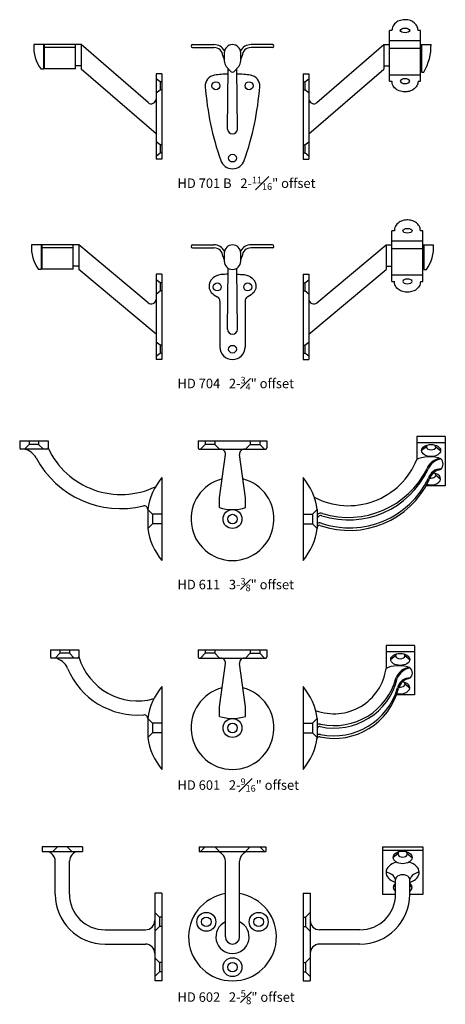
# Model space of a CAD drawing. Extents: x 221 to 1083, y 1996 to 2956.
# Drawn here: x 352 to 363, y 2121 to 2147 of the extents above; entities that cross this region are included whole.
import ezdxf

# ---------------------------------------------------------------- set-up
doc = ezdxf.new("R2010")
doc.units = 0
doc.header["$LTSCALE"] = 12
doc.header["$MEASUREMENT"] = 0
doc.layers.add('1 Lightest', color=253, linetype='CONTINUOUS')

msp = doc.modelspace()

# ---------------------------------------------------------------- linework, layer by layer
at = {"layer": '1 Lightest'}
for p, q in [((361.8603447, 2146.3905995), (361.7978447, 2146.3905995)), ((361.7978447, 2145.0548), (361.7978447, 2146.3905995)), ((362.6103447, 2146.3905995), (362.5478447, 2146.3905995)), ((362.6103447, 2145.0548), (362.6103447, 2146.3905995)), ((361.7978447, 2146.1268177), (362.6103447, 2146.1268177)), ((353.6714017, 2146.0171012), (352.4214017, 2146.0171012)), ((352.6714017, 2146.0171012), (352.6714017, 2145.3701012)), ((352.7026517, 2145.3756012), (352.7026517, 2146.0171012)), ((353.5151517, 2145.9381012), (352.7026517, 2145.9381012)), ((353.5151517, 2145.3756012), (353.5151517, 2146.0171012)), ((355.4332648, 2144.489482), (353.6714017, 2146.0171012)), ((353.6714017, 2146.0171012), (353.6714017, 2145.3701012)), ((356.6019982, 2146.0171012), (357.1668752, 2146.0171012)), ((356.6019982, 2145.9381012), (357.1683165, 2145.9381012)), ((357.4399982, 2145.8006012), (357.4399982, 2145.5866012)), ((357.8729982, 2145.5866012), (357.8729982, 2145.8006012)), ((358.7109982, 2145.9381012), (358.1446798, 2145.9381012)), ((358.7109982, 2146.0171012), (358.1461212, 2146.0171012)), ((359.8797315, 2144.489482), (361.6415947, 2146.0171012)), ((361.6415947, 2146.0171012), (361.7978447, 2146.0171012)), ((361.6415947, 2146.0171012), (361.6415947, 2145.3701012)), ((361.7978447, 2145.9227953), (362.6103447, 2145.9227953)), ((362.6103447, 2146.0171012), (362.6415947, 2146.0171012)), ((362.6415947, 2146.0171012), (362.6415947, 2145.2955727)), ((362.6415947, 2146.0171012), (362.8915947, 2146.0171012)), ((352.6714017, 2145.3701012), (352.6089017, 2145.3701012)), ((352.7026517, 2145.4546012), (352.6714017, 2145.4546012)), ((353.5151517, 2145.3756012), (352.7026517, 2145.3756012)), ((353.6714017, 2145.4546012), (353.5151517, 2145.4546012)), ((355.6401517, 2143.6631012), (353.6714017, 2145.3701012)), ((357.6002312, 2145.3212286), (357.4930468, 2145.4446298)), ((357.5264982, 2143.7931012), (357.5446705, 2145.3851956)), ((357.7127651, 2145.3212286), (357.8199496, 2145.4446298)), ((357.7864982, 2143.7931012), (357.7683259, 2145.3851956)), ((359.6728447, 2143.6631012), (361.6415947, 2145.3701012)), ((361.6415947, 2145.4546012), (361.7978447, 2145.4546012)), ((362.6103447, 2145.4546012), (362.6415947, 2145.4546012)), ((362.6423228, 2145.2955727), (362.7040947, 2145.2955727)), ((355.6401517, 2145.2448939), (355.6401517, 2142.9951012)), ((355.7964017, 2145.2448939), (355.6401517, 2145.2448939)), ((355.7495267, 2145.0378939), (355.6401517, 2145.1198939)), ((355.7964017, 2145.0378939), (355.7495267, 2145.0378939)), ((355.7495267, 2145.0378939), (355.7495267, 2144.8268939)), ((355.7964017, 2145.2448939), (355.7964017, 2142.9951012)), ((359.5165947, 2145.2448939), (359.5165947, 2142.9951012)), ((359.5165947, 2145.2448939), (359.6728447, 2145.2448939)), ((359.5165947, 2145.0378939), (359.5634697, 2145.0378939)), ((359.5634697, 2145.0378939), (359.6728447, 2145.1198939)), ((359.5634697, 2145.0378939), (359.5634697, 2144.8268939)), ((359.6728447, 2145.2448939), (359.6728447, 2142.9951012)), ((361.7978447, 2145.2249875), (362.6103447, 2145.2249875)), ((361.7978447, 2145.0548), (361.8603447, 2145.0548)), ((362.5478447, 2145.0548), (362.6103447, 2145.0548)), ((355.6401517, 2144.7448939), (355.7495267, 2144.8268939)), ((355.7964017, 2144.8268939), (355.7495267, 2144.8268939)), ((359.5165947, 2144.8268939), (359.5634697, 2144.8268939)), ((359.6728447, 2144.7448939), (359.5634697, 2144.8268939)), ((355.7495267, 2143.3725364), (355.6401517, 2143.4545364)), ((359.5634697, 2143.3725364), (359.6728447, 2143.4545364)), ((355.7964017, 2143.3725364), (355.7495267, 2143.3725364)), ((355.7495267, 2143.3725364), (355.7495267, 2143.1615364)), ((359.5165947, 2143.3725364), (359.5634697, 2143.3725364)), ((359.5634697, 2143.3725364), (359.5634697, 2143.1615364)), ((355.6401517, 2143.0795364), (355.7495267, 2143.1615364)), ((355.7964017, 2142.9951012), (355.6401517, 2142.9951012)), ((355.7964017, 2143.1615364), (355.7495267, 2143.1615364)), ((359.5165947, 2143.1615364), (359.5634697, 2143.1615364)), ((359.5165947, 2142.9951012), (359.6728447, 2142.9951012)), ((359.6728447, 2143.0795364), (359.5634697, 2143.1615364)), ((361.8603447, 2139.7768353), (361.8603447, 2141.1126347)), ((361.9228447, 2141.1126347), (361.8603447, 2141.1126347)), ((362.6728447, 2141.1126347), (362.6103447, 2141.1126347)), ((362.6728447, 2139.7768353), (362.6728447, 2141.1126347)), ((353.6089017, 2140.7391365), (352.3589017, 2140.7391365)), ((352.6089017, 2140.7391365), (352.6089017, 2140.0921365)), ((352.6401517, 2140.0976365), (352.6401517, 2140.7391365)), ((353.4526517, 2140.6601365), (352.6401517, 2140.6601365)), ((353.4526517, 2140.0976365), (353.4526517, 2140.7391365)), ((355.4332648, 2139.2115172), (353.6089017, 2140.7391365)), ((353.6089017, 2140.7391365), (353.6089017, 2140.0921365)), ((356.6019982, 2140.7391365), (357.1668752, 2140.7391365)), ((356.6019982, 2140.6601365), (357.1683165, 2140.6601365)), ((358.7109982, 2140.6601365), (358.1446798, 2140.6601365)), ((358.7109982, 2140.7391365), (358.1461212, 2140.7391365)), ((359.8797315, 2139.2115172), (361.7040947, 2140.7391365)), ((361.7040947, 2140.7391365), (361.7040947, 2140.0921365)), ((361.7040947, 2140.7391365), (361.8603447, 2140.7391365)), ((361.8603447, 2140.848853), (362.6728447, 2140.848853)), ((361.8603447, 2140.6448305), (362.6728447, 2140.6448305)), ((362.6728447, 2140.7391365), (362.7040947, 2140.7391365)), ((362.7040947, 2140.7391365), (362.9540947, 2140.7391365)), ((362.7040947, 2140.7391365), (362.7040947, 2140.0921365)), ((357.4399982, 2140.5226365), (357.4399982, 2140.3086365)), ((357.8729982, 2140.3086365), (357.8729982, 2140.5226365)), ((352.6089017, 2140.0921365), (352.5464017, 2140.0921365)), ((352.6401517, 2140.1766365), (352.6089017, 2140.1766365)), ((353.4526517, 2140.0976365), (352.6401517, 2140.0976365)), ((353.6089017, 2140.1766365), (353.4526517, 2140.1766365)), ((355.6401517, 2138.3851365), (353.6089017, 2140.0921365)), ((357.5264982, 2138.5151365), (357.544791, 2140.1177943)), ((357.7864982, 2138.5151365), (357.7682053, 2140.1177943)), ((359.6728447, 2138.3851365), (361.7040947, 2140.0921365)), ((361.7040947, 2140.1766365), (361.8603447, 2140.1766365)), ((362.6728447, 2140.1766365), (362.7040947, 2140.1766365)), ((362.7040947, 2140.0921365), (362.7665947, 2140.0921365)), ((355.7964017, 2139.9669292), (355.6401517, 2139.9669292)), ((355.6401517, 2139.9669292), (355.6401517, 2137.7171365)), ((355.7964017, 2139.9669292), (355.7964017, 2137.7171365)), ((359.5165947, 2139.9669292), (359.6728447, 2139.9669292)), ((359.5165947, 2139.9669292), (359.5165947, 2137.7171365)), ((359.6728447, 2139.9669292), (359.6728447, 2137.7171365)), ((361.8603447, 2139.9470227), (362.6728447, 2139.9470227)), ((355.7495267, 2139.7358244), (355.6401517, 2139.8178244)), ((355.7495267, 2139.7358244), (355.7495267, 2139.5248244)), ((355.7964017, 2139.7358244), (355.7495267, 2139.7358244)), ((359.5165947, 2139.7358244), (359.5634697, 2139.7358244)), ((359.5634697, 2139.7358244), (359.6728447, 2139.8178244)), ((359.5634697, 2139.7358244), (359.5634697, 2139.5248244)), ((361.8603447, 2139.7768353), (361.9228447, 2139.7768353)), ((362.6103447, 2139.7768353), (362.6728447, 2139.7768353)), ((355.6401517, 2139.4428244), (355.7495267, 2139.5248244)), ((355.7964017, 2139.5248244), (355.7495267, 2139.5248244)), ((359.5165947, 2139.5248244), (359.5634697, 2139.5248244)), ((359.6728447, 2139.4428244), (359.5634697, 2139.5248244)), ((357.3264982, 2139.2566169), (357.3264982, 2138.0471365)), ((357.9864982, 2139.2566169), (357.9864982, 2138.0471365)), ((355.7495267, 2138.0945717), (355.6401517, 2138.1765717)), ((355.7495267, 2138.0945717), (355.7495267, 2137.8835717)), ((355.7964017, 2138.0945717), (355.7495267, 2138.0945717)), ((359.5165947, 2138.0945717), (359.5634697, 2138.0945717)), ((359.5634697, 2138.0945717), (359.6728447, 2138.1765717)), ((359.5634697, 2138.0945717), (359.5634697, 2137.8835717)), ((355.6401517, 2137.8015717), (355.7495267, 2137.8835717)), ((355.7964017, 2137.8835717), (355.7495267, 2137.8835717)), ((359.5165947, 2137.8835717), (359.5634697, 2137.8835717)), ((359.6728447, 2137.8015717), (359.5634697, 2137.8835717)), ((355.7964017, 2137.7171365), (355.6401517, 2137.7171365)), ((359.5165947, 2137.7171365), (359.6728447, 2137.7171365)), ((363.2665947, 2135.6858236), (362.5165947, 2135.6858236)), ((362.5165947, 2135.6858236), (362.5165947, 2135.083262)), ((363.2665947, 2135.6858236), (363.2665947, 2134.3878068)), ((352.0464017, 2135.5752537), (352.0464017, 2135.3877537)), ((352.0464017, 2135.5752537), (352.7964017, 2135.5752537)), ((352.2964017, 2135.4815037), (352.1714017, 2135.3565037)), ((352.2964017, 2135.5752537), (352.2964017, 2135.4815037)), ((352.5464017, 2135.4815037), (352.2964017, 2135.4815037)), ((352.5464017, 2135.5752537), (352.5464017, 2135.4815037)), ((352.6714017, 2135.3565037), (352.5464017, 2135.4815037)), ((352.7964017, 2135.5752537), (352.7964017, 2135.3877537)), ((356.7502482, 2135.5752537), (358.5627482, 2135.5752537)), ((356.7502482, 2135.5752537), (356.7502482, 2135.3877537)), ((356.9377482, 2135.4815037), (356.8127482, 2135.3565037)), ((356.9377482, 2135.5752537), (356.9377482, 2135.4815037)), ((357.1877482, 2135.4815037), (356.9377482, 2135.4815037)), ((357.1877482, 2135.5752537), (357.1877482, 2135.4815037)), ((357.3127482, 2135.3565037), (357.1877482, 2135.4815037)), ((358.0002482, 2135.3565037), (358.1252482, 2135.4815037)), ((358.1252482, 2135.5752537), (358.1252482, 2135.4815037)), ((358.1252482, 2135.4815037), (358.3752482, 2135.4815037)), ((358.3752482, 2135.5752537), (358.3752482, 2135.4815037)), ((358.3752482, 2135.4815037), (358.5002482, 2135.3565037)), ((358.5627482, 2135.5752537), (358.5627482, 2135.3877537)), ((363.2665947, 2135.5172002), (362.5165947, 2135.5172002)), ((362.7665947, 2135.4162679), (362.6415947, 2135.3191399)), ((363.0165947, 2135.4162679), (363.1415947, 2135.3191399)), ((352.7651517, 2135.3565037), (352.0776517, 2135.3565037)), ((356.7814982, 2135.3565037), (358.5314982, 2135.3565037)), ((357.3127482, 2134.0681757), (357.4678697, 2135.2147449)), ((358.0002482, 2134.0681757), (357.8451267, 2135.2147449)), ((363.0165947, 2134.6687709), (363.1415947, 2134.571643)), ((355.7964017, 2134.6065037), (355.7964017, 2132.4190037)), ((359.5165947, 2134.6065037), (359.5165947, 2132.4190037)), ((363.2665947, 2134.3878068), (362.7596886, 2134.3878068)), ((357.3127482, 2133.8181757), (357.3127482, 2134.0681757)), ((358.0002482, 2133.8181757), (358.0002482, 2134.0681757)), ((355.4214017, 2133.7627537), (355.4214017, 2133.2627537)), ((355.4214017, 2133.7627537), (355.5464017, 2133.6377537)), ((355.7964017, 2133.6377537), (355.5464017, 2133.6377537)), ((355.5464017, 2133.6377537), (355.5464017, 2133.3877537)), ((359.5165947, 2133.6377537), (359.7665947, 2133.6377537)), ((359.8915947, 2133.7627537), (359.7665947, 2133.6377537)), ((359.7665947, 2133.6377537), (359.7665947, 2133.3877537)), ((359.8915947, 2133.7627537), (359.8915947, 2133.2627537)), ((355.5464017, 2133.3877537), (355.4214017, 2133.2627537)), ((355.7964017, 2133.3877537), (355.5464017, 2133.3877537)), ((359.5165947, 2133.3877537), (359.7665947, 2133.3877537)), ((359.7665947, 2133.3877537), (359.8915947, 2133.2627537)), ((352.8589017, 2130.0676498), (352.8589017, 2129.8801498)), ((352.8589017, 2130.0676498), (353.6089017, 2130.0676498)), ((353.1089017, 2129.9738998), (352.9839017, 2129.8488998)), ((353.1089017, 2130.0676498), (353.1089017, 2129.9738998)), ((353.3589017, 2129.9738998), (353.1089017, 2129.9738998)), ((353.3589017, 2130.0676498), (353.3589017, 2129.9738998)), ((353.4839017, 2129.8488998), (353.3589017, 2129.9738998)), ((353.6089017, 2130.0676498), (353.6089017, 2129.8801498)), ((356.7502482, 2130.0676498), (358.5627482, 2130.0676498)), ((356.7502482, 2130.0676498), (356.7502482, 2129.8801498)), ((356.9377482, 2129.9738998), (356.8127482, 2129.8488998)), ((356.9377482, 2130.0676498), (356.9377482, 2129.9738998)), ((357.1877482, 2129.9738998), (356.9377482, 2129.9738998)), ((357.1877482, 2130.0676498), (357.1877482, 2129.9738998)), ((357.3127482, 2129.8488998), (357.1877482, 2129.9738998)), ((358.0002482, 2129.8488998), (358.1252482, 2129.9738998)), ((358.1252482, 2130.0676498), (358.1252482, 2129.9738998)), ((358.1252482, 2129.9738998), (358.3752482, 2129.9738998)), ((358.3752482, 2130.0676498), (358.3752482, 2129.9738998)), ((358.3752482, 2129.9738998), (358.5002482, 2129.8488998)), ((358.5627482, 2130.0676498), (358.5627482, 2129.8801498)), ((361.7040947, 2130.1782198), (361.7040947, 2129.5756582)), ((362.4540947, 2130.1782198), (361.7040947, 2130.1782198)), ((362.4540947, 2130.0095963), (361.7040947, 2130.0095963)), ((362.4540947, 2130.1782198), (362.4540947, 2128.8802029)), ((353.5776517, 2129.8488998), (352.8901517, 2129.8488998)), ((356.7814982, 2129.8488998), (358.5314982, 2129.8488998)), ((357.3127482, 2128.5605718), (357.4678697, 2129.707141)), ((358.0002482, 2128.5605718), (357.8451267, 2129.707141)), ((361.9540947, 2129.9086641), (361.8290947, 2129.8115361)), ((362.2040947, 2129.9086641), (362.3290947, 2129.8115361)), ((355.7964017, 2129.0988998), (355.7964017, 2126.9113998)), ((359.5165947, 2129.0988998), (359.5165947, 2126.9113998)), ((362.2040947, 2129.1611671), (362.3290947, 2129.0640391)), ((362.4540947, 2128.8802029), (361.9809286, 2128.8802029)), ((357.3127482, 2128.3105718), (357.3127482, 2128.5605718)), ((358.0002482, 2128.3105718), (358.0002482, 2128.5605718)), ((355.4214017, 2128.2551498), (355.4214017, 2127.7551498)), ((355.4214017, 2128.2551498), (355.5464017, 2128.1301498)), ((359.8915947, 2128.2551498), (359.7665947, 2128.1301498)), ((359.8915947, 2128.2551498), (359.8915947, 2127.7551498)), ((355.5464017, 2127.8801498), (355.4214017, 2127.7551498)), ((355.7964017, 2128.1301498), (355.5464017, 2128.1301498)), ((355.5464017, 2128.1301498), (355.5464017, 2127.8801498)), ((355.7964017, 2127.8801498), (355.5464017, 2127.8801498)), ((359.5165947, 2128.1301498), (359.7665947, 2128.1301498)), ((359.5165947, 2127.8801498), (359.7665947, 2127.8801498)), ((359.7665947, 2128.1301498), (359.7665947, 2127.8801498)), ((359.7665947, 2127.8801498), (359.8915947, 2127.7551498)), ((352.6401517, 2124.872546), (352.6401517, 2124.747546)), ((353.7026517, 2124.872546), (352.6401517, 2124.872546)), ((353.0464017, 2124.872546), (352.9214017, 2124.747546)), ((353.4214017, 2124.747546), (353.2964017, 2124.872546)), ((353.7026517, 2124.872546), (353.7026517, 2124.747546)), ((356.7814982, 2124.872546), (358.5314982, 2124.872546)), ((356.7814982, 2124.872546), (356.7814982, 2124.747546)), ((356.9377482, 2124.872546), (356.8127482, 2124.747546)), ((357.3127482, 2124.747546), (357.1877482, 2124.872546)), ((358.0002482, 2124.747546), (358.1252482, 2124.872546)), ((358.3752482, 2124.872546), (358.5002482, 2124.747546)), ((358.5314982, 2124.872546), (358.5314982, 2124.747546)), ((361.6103447, 2124.872546), (362.6728447, 2124.872546)), ((361.6103447, 2124.872546), (361.6103447, 2123.6164831)), ((362.6728447, 2124.7791198), (361.6103447, 2124.7791198)), ((362.6728447, 2124.872546), (362.6728447, 2123.6164831)), ((352.6401517, 2124.747546), (353.7026517, 2124.747546)), ((356.7814982, 2124.747546), (358.5314982, 2124.747546)), ((362.0165947, 2124.6856937), (361.8915947, 2124.5922675)), ((362.2665947, 2124.6856937), (362.3915947, 2124.5922675)), ((352.9839017, 2123.622546), (352.9839017, 2124.497546)), ((353.3589017, 2123.622546), (353.3589017, 2124.497546)), ((357.4689982, 2122.497546), (357.4689982, 2124.497546)), ((357.8439982, 2122.497546), (357.8439982, 2124.497546)), ((361.9540947, 2123.622546), (361.9540947, 2124.0109491)), ((362.3290947, 2123.622546), (362.3290947, 2124.0109491)), ((361.9540947, 2123.8500485), (361.8915947, 2123.8033354)), ((362.3290947, 2123.8500485), (362.3915947, 2123.8033354)), ((355.6089017, 2123.653796), (355.6089017, 2121.341296)), ((355.7964017, 2123.653796), (355.6089017, 2123.653796)), ((355.7964017, 2123.653796), (355.7964017, 2121.341296)), ((359.5165947, 2123.653796), (359.7040947, 2123.653796)), ((359.5165947, 2123.653796), (359.5165947, 2121.341296)), ((359.7040947, 2123.653796), (359.7040947, 2121.341296)), ((361.9540751, 2123.6164831), (361.6103447, 2123.6164831)), ((362.6728447, 2123.6164831), (362.3290807, 2123.6164831)), ((355.6089017, 2123.1459835), (355.7339017, 2123.0209835)), ((355.7964017, 2123.0209835), (355.7339017, 2123.0209835)), ((355.7339017, 2123.0209835), (355.7339017, 2122.7709835)), ((359.5165947, 2123.0209835), (359.5790947, 2123.0209835)), ((359.7040947, 2123.1459835), (359.5790947, 2123.0209835)), ((359.5790947, 2123.0209835), (359.5790947, 2122.7709835)), ((355.7339017, 2122.7709835), (355.6089017, 2122.6459835)), ((355.7964017, 2122.7709835), (355.7339017, 2122.7709835)), ((359.5165947, 2122.7709835), (359.5790947, 2122.7709835)), ((359.5790947, 2122.7709835), (359.7040947, 2122.6459835)), ((354.2964017, 2122.685046), (355.3589017, 2122.685046)), ((361.0165947, 2122.685046), (359.9540947, 2122.685046)), ((354.2964017, 2122.310046), (355.3589017, 2122.310046)), ((361.0165947, 2122.310046), (359.9540947, 2122.310046)), ((355.6089017, 2121.950671), (355.7339017, 2121.825671)), ((359.7040947, 2121.950671), (359.5790947, 2121.825671)), ((355.7964017, 2121.825671), (355.7339017, 2121.825671)), ((355.7339017, 2121.825671), (355.7339017, 2121.575671)), ((359.5165947, 2121.825671), (359.5790947, 2121.825671)), ((359.5790947, 2121.825671), (359.5790947, 2121.575671)), ((355.7339017, 2121.575671), (355.6089017, 2121.450671)), ((355.7964017, 2121.575671), (355.7339017, 2121.575671)), ((359.5165947, 2121.575671), (359.5790947, 2121.575671)), ((359.5790947, 2121.575671), (359.7040947, 2121.450671)), ((355.7964017, 2121.341296), (355.6089017, 2121.341296)), ((359.5165947, 2121.341296), (359.7040947, 2121.341296))]:
    msp.add_line(p, q, dxfattribs=at)
for centre, radius in [((357.2189982, 2144.9323939), 0.1055), ((358.0939982, 2144.9323939), 0.1055), ((357.6564982, 2143.0261439), 0.102), ((357.2560734, 2139.6303244), 0.1055), ((358.0569229, 2139.6303244), 0.1055), ((357.6564982, 2137.9890717), 0.102), ((357.6564982, 2133.5127537), 0.25), ((357.6564982, 2133.5127537), 0.125), ((357.6564982, 2128.0051498), 0.25), ((357.6564982, 2128.0051498), 0.125), ((356.9663842, 2122.8959835), 0.25), ((356.9663842, 2122.8959835), 0.125), ((358.3466122, 2122.8959835), 0.25), ((358.3466122, 2122.8959835), 0.125), ((357.6564982, 2121.700671), 0.25), ((357.6564982, 2121.700671), 0.125)]:
    msp.add_circle(centre, radius, dxfattribs=at)
for centre, radius, start, end in [((353.376072, 2145.9430951), 0.9575345, 175.56729311, 216.75578535), ((356.6019982, 2145.9776012), 0.0395, 90, 270), ((357.1723846, 2145.7065949), 0.3105552, 28.08161157, 91.01651191), ((357.1724074, 2145.7066057), 0.2315317, 4.03402671, 91.012388), ((357.6564982, 2145.8006012), 0.2165, 0, 180), ((358.1406118, 2145.7065949), 0.3105552, 88.98348809, 151.91838843), ((358.140589, 2145.7066057), 0.2315317, 88.987612, 175.96597329), ((358.7109982, 2145.9776012), 0.0395, 270, 90), ((361.4576785, 2146.0045992), 1.4339706, 330.36652288, 0.499538), ((357.6564982, 2145.7611012), 0.256, 188.58336762, 212.25265166), ((357.6564982, 2145.5866012), 0.2165, 180, 220.97709544), ((357.6564982, 2145.5866012), 0.2165, 319.02290456, 0), ((357.6564982, 2145.7611012), 0.256, 327.74734834, 351.41663238), ((357.6564982, 2145.3701012), 0.0745286, 220.97709544, 319.02290456), ((357.2189982, 2144.9323939), 0.28125, 98.17123356, 184.30432385), ((357.6564982, 2141.8855189), 3.359375, 91.93533011, 98.17123356), ((357.6564982, 2141.8855189), 3.359375, 81.82876644, 88.06466989), ((358.0939982, 2144.9323939), 0.28125, 355.69567615, 81.82876644), ((364.5326288, 2145.4828636), 7.6155673, 184.30432385, 199.2998738), ((350.7803675, 2145.4828636), 7.6155673, 340.7001262, 355.69567615), ((355.5151517, 2144.5839253), 0.125, 229.07315449, 0), ((359.7978447, 2144.5839253), 0.125, 180, 310.92684551), ((357.6564982, 2143.7931012), 0.13, 180, 0), ((357.6564982, 2143.0748939), 0.33, 199.2998738, 340.7001262), ((353.313572, 2140.6651304), 0.9575345, 175.56729311, 216.75578535), ((356.6019982, 2140.6996365), 0.0395, 90, 270), ((357.1723846, 2140.4286302), 0.3105552, 28.08161157, 91.01651191), ((357.1724074, 2140.4286409), 0.2315317, 4.03402671, 91.012388), ((357.6564982, 2140.5226365), 0.2165, 0, 180), ((358.1406118, 2140.4286302), 0.3105552, 88.98348809, 151.91838843), ((358.140589, 2140.4286409), 0.2315317, 88.987612, 175.96597329), ((358.7109982, 2140.6996365), 0.0395, 270, 90), ((361.9994244, 2140.6651304), 0.9575345, 323.24421465, 4.43270689), ((357.6564982, 2140.4831365), 0.256, 188.58336762, 212.25265166), ((357.6564982, 2140.4831365), 0.256, 327.74734834, 351.41663238), ((357.6564982, 2140.3086365), 0.2165, 180, 0), ((355.5151517, 2139.3059606), 0.125, 229.07315449, 0), ((357.2014982, 2139.2566169), 0.125, 0, 64.54524086), ((358.1114982, 2139.2566169), 0.125, 115.45475914, 180), ((359.7978447, 2139.3059606), 0.125, 180, 310.92684551), ((357.6564982, 2138.5151365), 0.13, 180, 0), ((357.6564982, 2138.0471365), 0.33, 180, 0), ((352.0776517, 2135.3877537), 0.03125, 180, 270), ((352.076117, 2134.9082348), 0.4564933, 28.27208418, 79.1075022), ((352.7651517, 2135.3877537), 0.03125, 270, 0), ((354.717322, 2136.2747927), 2.1158386, 204.7864615, 295.55358387), ((356.7814982, 2135.3877537), 0.03125, 180, 270), ((357.3439982, 2135.2315037), 0.125, 352.29512989, 90), ((357.9689982, 2135.2315037), 0.125, 90, 187.70487011), ((358.5314982, 2135.3877537), 0.03125, 270, 360), ((354.7146602, 2136.3272861), 2.5394401, 208.27208418, 283.46327541), ((360.7139314, 2135.8070542), 1.9425422, 242.30155849, 338.12391386), ((363.1692371, 2134.6941124), 0.412401, 94.47961109, 158.75830496), ((363.235075, 2134.6508425), 0.4564933, 100.8924978, 157.58694693), ((363.0256785, 2134.9620808), 0.1842267, 310.84305419, 49.15694581), ((360.7139314, 2135.8070542), 2.3175422, 252.36604186, 334.92567635), ((360.7101476, 2135.8714689), 2.3153993, 252.93815421, 333.64324251), ((363.1434169, 2134.5042768), 0.3290214, 87.61049687, 165.22992036), ((363.207524, 2134.4570483), 0.375, 98.52795375, 165.43338993), ((357.1206204, 2133.5127537), 1.7175111, 140.44470009, 171.63032196), ((357.6564982, 2133.5127537), 1.09375, 104.59977537, 75.40022463), ((358.1923759, 2133.5127537), 1.7175111, 8.36967804, 39.55529991), ((360.7384651, 2135.5406772), 2.3268981, 250.71409088, 334.83892602), ((360.7356481, 2135.6041969), 2.3235414, 251.27133725, 334.06951272), ((355.3277249, 2133.7664578), 0.09375, 357.73561009, 103.46327541), ((357.6564982, 2134.8565037), 1.09375, 251.68230159, 288.31769841), ((359.9834671, 2133.5090655), 0.15625, 72.36604186, 126.01405093), ((359.9834671, 2133.5090655), 0.09375, 72.36604186, 168.5138081), ((359.9502741, 2133.2850314), 0.125, 71.66789435, 117.99766462), ((359.9502741, 2133.2850314), 0.0625, 71.66789435, 159.86283629), ((357.1206204, 2133.5127537), 1.7175111, 188.36967804, 219.55529991), ((358.1923759, 2133.5127537), 1.7175111, 320.44470009, 351.63032196), ((352.8901517, 2129.8801498), 0.03125, 180, 270), ((352.888617, 2129.400631), 0.4564933, 22.62194665, 79.1075022), ((353.5776517, 2129.8801498), 0.03125, 270, 0), ((355.1540407, 2130.3281632), 1.6087792, 196.16952864, 285.62031729), ((356.7814982, 2129.8801498), 0.03125, 180, 270), ((357.3439982, 2129.7238998), 0.125, 352.29512989, 90), ((357.9689982, 2129.7238998), 0.125, 90, 187.70487011), ((358.5314982, 2129.8801498), 0.03125, 270, 360), ((355.1560607, 2130.3454959), 1.9999412, 202.62194665, 274.70302795), ((360.3343636, 2129.7630755), 1.3824935, 249.30718377, 352.20872677), ((362.3567371, 2129.1865085), 0.412401, 94.47961109, 159.05451807), ((362.422575, 2129.1432387), 0.4564933, 100.8924978, 157.46151686), ((362.2131785, 2129.454477), 0.1842267, 310.84305419, 49.15694581), ((360.3387592, 2129.7083633), 1.7073625, 257.30040461, 346.79065123), ((360.3341938, 2129.7594236), 1.6917738, 257.80031088, 345.43338993), ((362.3309169, 2128.996673), 0.3290214, 87.61049687, 168.99559676), ((362.395024, 2128.9494444), 0.375, 98.52795375, 165.43338993), ((357.1206204, 2128.0051498), 1.7175111, 140.44470009, 171.63032196), ((357.6564982, 2128.0051498), 1.09375, 104.59977537, 75.40022463), ((358.1923759, 2128.0051498), 1.7175111, 8.36967804, 39.55529991), ((360.3341938, 2129.4849682), 1.7542738, 257.83237147, 345.43338993), ((360.3287199, 2129.5461908), 1.7483386, 258.35825575, 343.83610839), ((355.3277249, 2128.258854), 0.09375, 357.73561009, 94.70302795), ((357.6564982, 2129.3488998), 1.09375, 251.68230159, 288.31769841), ((359.9502741, 2127.983678), 0.125, 77.80031088, 117.99766462), ((359.9502741, 2127.9816663), 0.0625, 76.77670023, 159.86283629), ((357.1206204, 2128.0051498), 1.7175111, 188.36967804, 219.55529991), ((358.1923759, 2128.0051498), 1.7175111, 320.44470009, 351.63032196), ((359.9466299, 2127.7101956), 0.0625, 73.44243187, 159.71916159), ((359.9502741, 2127.7114773), 0.125, 78.16076123, 117.99766462), ((352.7339017, 2124.497546), 0.25, 360, 90), ((353.6089017, 2124.497546), 0.25, 90, 180), ((357.2189982, 2124.497546), 0.25, 360, 90), ((358.0939982, 2124.497546), 0.25, 90, 180), ((361.6872719, 2123.9146228), 0.2836779, 19.85020696, 86.60023107), ((362.5959174, 2123.9146228), 0.2836779, 93.39976893, 160.14979304), ((354.2964017, 2123.622546), 1.3125, 180, 270), ((354.2964017, 2123.622546), 0.9375, 180, 270), ((357.6564982, 2122.497546), 1.15625, 99.33241818, 80.66758182), ((361.0165947, 2123.622546), 0.9375, 270, 0), ((361.0165947, 2123.622546), 1.3125, 270, 0), ((355.3589017, 2122.935046), 0.25, 270, 0), ((357.6564982, 2122.497546), 0.4375, 115.37693353, 64.62306647), ((359.9540947, 2122.935046), 0.25, 180, 270), ((357.6564982, 2122.497546), 0.1875, 180, 0), ((355.3589017, 2122.060046), 0.25, 0, 90), ((359.9540947, 2122.060046), 0.25, 90, 180)]:
    msp.add_arc(centre, radius, start, end, dxfattribs=at)
for centre, major_axis, ratio in [((362.2040947, 2146.3905995), (0.1233918, 0), 0.5065168362), ((362.2665947, 2141.1126347), (0.1233918, 0), 0.5065168362), ((362.8915947, 2135.3191399), (-0.25, 0), 0.6294711286), ((362.0790947, 2129.8115361), (-0.25, 0), 0.6294711286), ((362.1415947, 2124.5922675), (-0.25, 0), 0.6643638388)]:
    msp.add_ellipse(centre, major_axis=major_axis, ratio=ratio, dxfattribs=at)
at = {"layer": '1 Lightest', "extrusion": (0, 0, -1)}
for centre in [(362.2040947, 2145.0548), (362.2665947, 2139.7768353)]:
    msp.add_ellipse(centre, major_axis=(0.1233918, 0), ratio=0.5065168362, dxfattribs=at)
at = {"layer": '1 Lightest'}
for centre, major_axis, ratio, start_param, end_param in [((357.6564982, 2139.6271365), (-0.6158491, 0.0448796), 0.6285505596, -0.5512738474, 0.1154249775), ((357.6564982, 2139.6271365), (-0.5566772, 0.1661355), 0.5206272219, -0.8469667209, -0.2852599255), ((357.6564982, 2139.6271365), (-0.9151522, 0.022595), 0.3713121714, -1.4373689658, -1.2231910168), ((357.6564982, 2139.6271365), (0.615, 0), 0.5528455285, 9.4247779608, 10.2847218049), ((362.8915947, 2135.4162679), (-0.125, 0), 0.6294711286, 5.6422390628, 10.0657242052), ((362.8488219, 2135.0253068), (0.375, 0), 0.3332185365, 6.9384221947, 8.9424969716), ((362.8915947, 2134.571643), (-0.25, 0), 0.6294711286, 1.1219134368, 4.4950923341), ((362.8915947, 2134.6687709), (-0.125, 0), 0.6294711286, 7.5821017312, 10.0657242052), ((362.0790947, 2129.9086641), (-0.125, 0), 0.6294711286, 5.6422390628, 10.0657242052), ((362.0363219, 2129.517703), (0.375, 0), 0.3332185365, 6.9384221947, 8.9424969716), ((362.0790947, 2129.0640391), (-0.25, 0), 0.6294711286, 1.2221363675, 4.4950923341), ((362.0790947, 2129.1611671), (-0.125, 0), 0.6294711286, 7.5821017312, 10.0657242052), ((362.1415947, 2124.6856937), (-0.125, 0), 0.6643638388, 5.4030370489, 10.304926219), ((362.1415947, 2124.1978015), (-0.4375, 0), 0.6643638388, 5.0976729995, 7.4110705899), ((362.1415947, 2124.1978015), (-0.4375, 0), 0.6643638388, 2.0137073709, 4.3271049613), ((362.1415947, 2124.0109491), (-0.1875, 0), 0.6643638388, 3.1415926536, 6.2831853072), ((362.1415947, 2123.8033354), (-0.25, 0), 0.6643638388, 5.5604510594, 7.005919555), ((362.1415947, 2123.8033354), (-0.25, 0), 0.6643638388, 2.4188584058, 3.8643269014)]:
    msp.add_ellipse(centre, major_axis=major_axis, ratio=ratio, start_param=start_param, end_param=end_param, dxfattribs=at)
at = {"layer": '1 Lightest', "extrusion": (0, 0, -1)}
for centre, major_axis, ratio, start_param, end_param in [((357.6564982, 2139.6271365), (0.9151522, 0.022595), 0.3713121714, -1.4373689658, -1.2231910168), ((357.6564982, 2139.6271365), (0.5566772, 0.1661355), 0.5206272219, -0.8469667209, -0.2852599255), ((357.6564982, 2139.6271365), (0.6158491, 0.0448796), 0.6285505596, -0.5512738474, 0.1154249775), ((357.6564982, 2139.6271365), (-0.615, 0), 0.5528455285, 9.4247779608, 10.2847218049), ((362.8488219, 2134.8988548), (0.375, 0), 0.3332185365, 6.9384221947, 7.3308444445), ((362.0363219, 2129.3912509), (0.375, 0), 0.3332185365, 6.9384221947, 7.3308444445)]:
    msp.add_ellipse(centre, major_axis=major_axis, ratio=ratio, start_param=start_param, end_param=end_param, dxfattribs=at)
at = {"layer": '1 Lightest'}
for points in [[(362.5478447, 2146.3905995), (362.5478447, 2146.4365422), (362.5342135, 2146.4812143), (362.4956595, 2146.5498969), (362.4718654, 2146.5749553), (362.4028218, 2146.6314829), (362.3583242, 2146.6485291), (362.2718692, 2146.6708224), (362.2292402, 2146.6747502), (362.1402088, 2146.6713623), (362.0940954, 2146.6634544), (362.008409, 2146.6293893), (361.9680004, 2146.6077775), (361.9021841, 2146.5356058), (361.8760384, 2146.4932373), (361.8620859, 2146.4245272), (361.8606116, 2146.4075672), (361.8607696, 2146.3905995)], [(362.5478447, 2145.0548), (362.5478447, 2145.0088573), (362.5342135, 2144.9641852), (362.4956595, 2144.8955026), (362.4718654, 2144.8704442), (362.4028218, 2144.8139166), (362.3583242, 2144.7968704), (362.2718692, 2144.7745771), (362.2292402, 2144.7706493), (362.1402088, 2144.7740372), (362.0940954, 2144.781945), (362.008409, 2144.8160102), (361.9680004, 2144.837622), (361.9021841, 2144.9097936), (361.8760384, 2144.9521621), (361.8620859, 2145.0208722), (361.8606116, 2145.0378323), (361.8607696, 2145.0548)], [(362.6103447, 2141.1126347), (362.6103447, 2141.1585775), (362.5967135, 2141.2032496), (362.5581595, 2141.2719321), (362.5343654, 2141.2969906), (362.4653218, 2141.3535181), (362.4208242, 2141.3705643), (362.3343692, 2141.3928577), (362.2917402, 2141.3967855), (362.2027088, 2141.3933975), (362.1565954, 2141.3854897), (362.070909, 2141.3514245), (362.0305004, 2141.3298128), (361.9646841, 2141.2576411), (361.9385384, 2141.2152726), (361.9245859, 2141.1465625), (361.9231116, 2141.1296025), (361.9232696, 2141.1126347)], [(362.6103447, 2139.7768353), (362.6103447, 2139.7308925), (362.5967135, 2139.6862204), (362.5581595, 2139.6175379), (362.5343654, 2139.5924795), (362.4653218, 2139.5359519), (362.4208242, 2139.5189057), (362.3343692, 2139.4966124), (362.2917402, 2139.4926846), (362.2027088, 2139.4960725), (362.1565954, 2139.5039803), (362.070909, 2139.5380455), (362.0305004, 2139.5596572), (361.9646841, 2139.6318289), (361.9385384, 2139.6741974), (361.9245859, 2139.7429075), (361.9231116, 2139.7598675), (361.9232696, 2139.7768353)]]:
    msp.add_open_spline(points, degree=3, knots=[0, 0, 0, 0, 0.2770159903, 0.2770159903, 0.5540319806, 0.5540319806, 1.0999070877, 1.0999070877, 1.6457821948, 1.6457821948, 2.2362516656, 2.2362516656, 2.7088755237, 2.7088755237, 3.039097931, 3.039097931, 3.1419545153, 3.1419545153, 3.1419545153, 3.1419545153], dxfattribs=at)

# ---------------------------------------------------------------- texts
at = {"layer": '1 Lightest', "char_height": 0.25, "width": 4.086161533, "attachment_point": 1}
for s, insert in [('\\A1;HD 701 B   2-{\\H0.7x;\\S11#16;}" offset', (356.2056129, 2142.5389622)), ('\\A1;HD 704   2-{\\H0.7x;\\S3#4;}" offset', (356.2056129, 2137.2609974)), ('\\A1;HD 611   3-{\\H0.7x;\\S3#8;}" offset', (356.2056129, 2131.9609914)), ('\\A1;HD 601   2-{\\H0.7x;\\S9#16;}" offset', (356.2056129, 2126.6756078)), ('\\A1;HD 602   2-{\\H0.75x;\\S5#8;}" offset', (356.2056129, 2121.1001591))]:
    msp.add_mtext(s, dxfattribs=dict(at, insert=insert))

doc.saveas('drawing.dxf')
